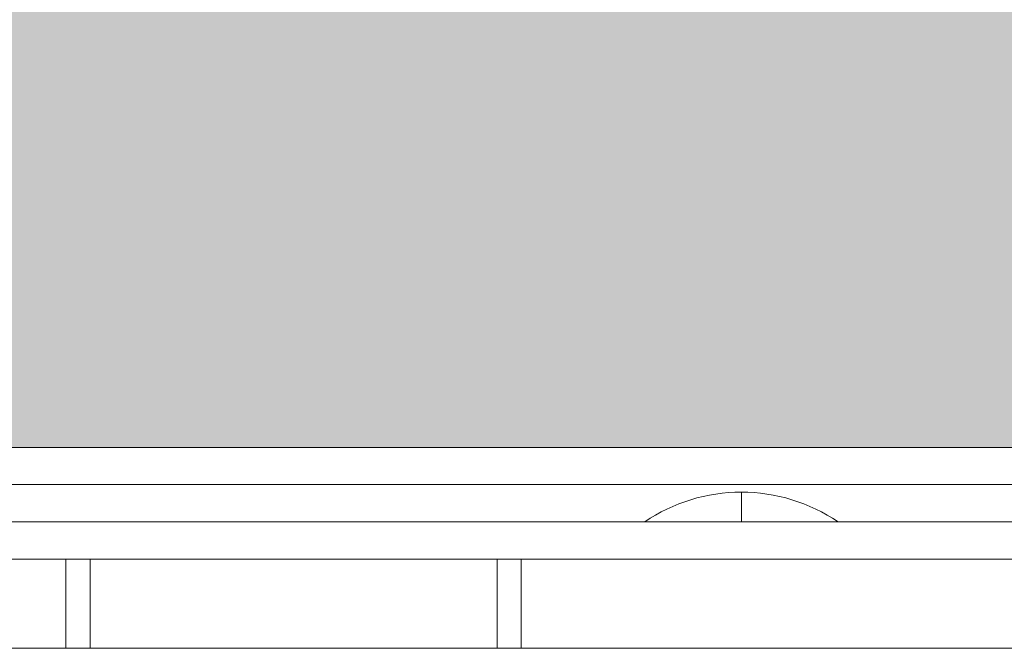
# Model space of a CAD drawing. Units: millimetres. Extents: x -24247 to -8397, y 23904 to 33054.
# Drawn here: x -20019 to -19952, y 26540 to 26582 of the extents above; entities that cross this region are included whole.
import ezdxf

# ---------------------------------------------------------------- set-up
doc = ezdxf.new("R2010")
doc.units = ezdxf.units.MM
doc.header["$MEASUREMENT"] = 0
for name, color, linetype, lineweight in [('elevate - Level 25', 7, 'Continuous', 0), ('elevate_[ID]_11_[Material]_Unchanged_[Source]_Cell - Level 25', 7, 'Continuous', 0), ('elevate_[ID]_11_[Material]_Unchanged_[Source]_Cell - Level 26', 7, 'Continuous', 0), ('Level 8', 18, 'Continuous', 0)]:
    doc.layers.add(name, color=color, linetype=linetype, lineweight=lineweight)

# ---------------------------------------------------------------- blocks, each defined once
blk = doc.blocks.new('From Smart Solid_1')
at = {"layer": 'elevate - Level 25', "color": 250, "linetype": 'Continuous', "lineweight": 13}
for p, q in [((350, 2.5), (-350, 2.5)), ((350, -2.5), (-350, -2.5))]:
    blk.add_line(p, q, dxfattribs=at)
blk = doc.blocks.new('From Smart Solid_9')
at = {"layer": 'elevate - Level 25', "color": 250, "linetype": 'Continuous', "lineweight": 13}
for p, q in [((0, 1), (0, -1)), ((0, -1), (0, 1)), ((-6.5, -1), (6.5, -1))]:
    blk.add_line(p, q, dxfattribs=at)
blk.add_arc((0, -10.563), 11.562, 90, 124.20546, dxfattribs=at)
at = {"layer": 'elevate - Level 25', "color": 250, "linetype": 'Continuous', "lineweight": 13, "extrusion": (0, 0, -1)}
blk.add_arc((0, -10.563), 11.562, 90, 124.20546, dxfattribs=at)
blk = doc.blocks.new('From Smart Solid_20')
at = {"layer": 'elevate - Level 25', "color": 250, "linetype": 'Continuous', "lineweight": 13}
blk.add_line((350, -767.5), (-350, -767.5), dxfattribs=at)
blk = doc.blocks.new('From Smart Solid_37')
at = {"layer": 'elevate - Level 25', "color": 250, "linetype": 'Continuous', "lineweight": 13}
for p, q in [((350, 2.5), (-350, 2.5)), ((350, -2.5), (-350, -2.5)), ((-350, -2.5), (350, -2.5)), ((-128.5, -2.5), (-141.5, -2.5))]:
    blk.add_line(p, q, dxfattribs=at)
blk = doc.blocks.new('elevate')
at = {"layer": 'elevate - Level 25', "color": 250, "linetype": 'Continuous', "lineweight": 13, "flags": 128}
blk.add_lwpolyline([(-19485.014, 26553.289), (-20185.014, 26553.289), (-20185.014, 26583.289), (-19485.014, 26583.289)], close=True, dxfattribs=at)
at = {"layer": 'elevate - Level 25', "color": 250, "linetype": 'Continuous', "lineweight": 13}
blk.add_solid([(-19485.014, 26553.289), (-20185.014, 26553.289), (-19485.014, 26583.289), (-20185.014, 26583.289)], dxfattribs=at)
for name, p in [('From Smart Solid_20', (-19835.014, 27320.789)), ('From Smart Solid_1', (-19835.014, 26550.789)), ('From Smart Solid_37', (-19835.014, 26550.789)), ('From Smart Solid_9', (-19970.014, 26549.289))]:
    blk.add_blockref(name, p, dxfattribs=at)
blk = doc.blocks.new('From Smart Solid_384')
at = {"layer": 'elevate_[ID]_11_[Material]_Unchanged_[Source]_Cell - Level 26', "color": 7, "linetype": 'Continuous', "lineweight": 13}
for p, q in [((344, -12.5), (-344, -12.5)), ((-344, -12.5), (344, -12.5)), ((-344, -17.5), (344, -17.5)), ((344, -17.5), (-344, -17.5))]:
    blk.add_line(p, q, dxfattribs=at)
blk = doc.blocks.new('From Smart Solid_385')
at = {"layer": 'elevate_[ID]_11_[Material]_Unchanged_[Source]_Cell - Level 25', "color": 156, "linetype": 'Continuous', "lineweight": 13}
for p, q in [((339, 3), (-339, 3)), ((-339, 3), (339, 3)), ((-151.293, 3), (-209.293, 3)), ((-180.293, 3), (-209.293, 3)), ((-180.293, 3), (-180.293, -3)), ((-101.384, 3), (-180.293, 3)), ((-180.293, 3), (-180.293, -3)), ((-151.293, 3), (-151.293, -3)), ((-151.293, 3), (-111.839, 3)), ((-339, -3), (339, -3)), ((339, -3), (-339, -3)), ((-151.293, -3), (-209.293, -3)), ((-180.293, -3), (-209.293, -3)), ((-101.384, -3), (-180.293, -3)), ((-151.293, -3), (-111.839, -3))]:
    blk.add_line(p, q, dxfattribs=at)
blk = doc.blocks.new('From Smart Solid_414')
at = {"layer": 'elevate_[ID]_11_[Material]_Unchanged_[Source]_Cell - Level 26', "color": 7, "linetype": 'Continuous', "lineweight": 13}
for p, q in [((-344, -12.5), (344, -12.5)), ((344, -12.5), (-344, -12.5)), ((344, -17.5), (-344, -17.5)), ((-344, -17.5), (344, -17.5))]:
    blk.add_line(p, q, dxfattribs=at)
blk = doc.blocks.new('From Smart Solid_415')
at = {"layer": 'elevate_[ID]_11_[Material]_Unchanged_[Source]_Cell - Level 25', "color": 156, "linetype": 'Continuous', "lineweight": 13}
for p, q in [((-339, 3), (339, 3)), ((339, 3), (-339, 3)), ((-178.676, 3), (-257.585, 3)), ((-149.676, 3), (-189.13, 3)), ((-178.676, 3), (-178.676, -3)), ((-178.676, 3), (-149.676, 3)), ((-149.676, 3), (-149.676, -3)), ((339, -3), (-339, -3)), ((-339, -3), (339, -3)), ((-178.676, -3), (-257.585, -3)), ((-149.676, -3), (-189.13, -3)), ((-178.676, -3), (-149.676, -3))]:
    blk.add_line(p, q, dxfattribs=at)
blk = doc.blocks.new('elevate_5')
at = {"layer": 'elevate_[ID]_11_[Material]_Unchanged_[Source]_Cell - Level 25', "color": 156, "linetype": 'Continuous', "lineweight": 13}
for name in ['From Smart Solid_385', 'From Smart Solid_415']:
    blk.add_blockref(name, (-19835.1385, 26542.7895), dxfattribs=at)
at = {"layer": 'elevate_[ID]_11_[Material]_Unchanged_[Source]_Cell - Level 26', "color": 7, "linetype": 'Continuous', "lineweight": 13}
for name, p in [('From Smart Solid_384', (-19835.1835, 26563.2895)), ('From Smart Solid_414', (-19835.0935, 26563.2895))]:
    blk.add_blockref(name, p, dxfattribs=at)

msp = doc.modelspace()

# ---------------------------------------------------------------- block references
at = {"layer": 'Level 8', "color": 7, "linetype": 'Continuous', "lineweight": 0}
for name in ['elevate', 'elevate_5']:
    msp.add_blockref(name, (0, 0), dxfattribs=at)

doc.saveas('drawing.dxf')
